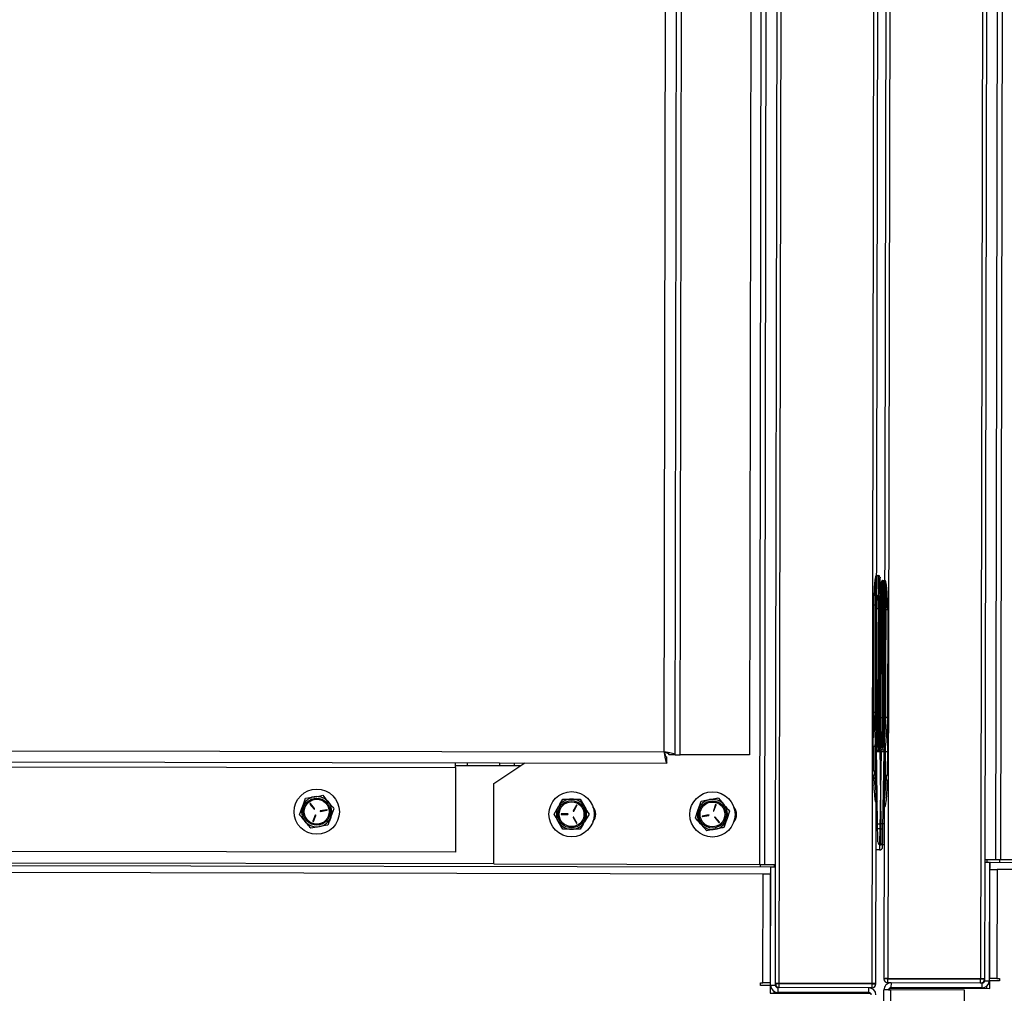
# Model space of a CAD drawing. Units: inches. Extents: x -268 to -16, y 19 to 203.
# Drawn here: x -85 to -72, y 99 to 111 of the extents above; entities that cross this region are included whole.
import ezdxf

# ---------------------------------------------------------------- set-up
doc = ezdxf.new("R2010")
doc.units = ezdxf.units.IN
doc.header["$LTSCALE"] = 12
doc.header["$MEASUREMENT"] = 0

# ---------------------------------------------------------------- blocks, each defined once
blk = doc.blocks.new('A$C1E7F6783')
at = {"color": 7, "linetype": 'Continuous', "lineweight": 25}
for p, q in [((33.818, 38.497), (33.818, 38.537)), ((35.034, 38.553), (34.079, 38.54)), ((34.079, 38.497), (34.079, 38.54)), ((34.081, 38.579), (35.035, 38.593)), ((34.367, 38.611), (34.367, 38.591)), ((34.428, 38.617), (34.428, 38.618)), ((34.491, 38.624), (34.491, 38.622)), ((34.554, 38.625), (34.554, 38.628)), ((34.68, 38.625), (34.68, 38.632)), ((34.715, 38.623), (34.715, 38.612)), ((35.037, 38.611), (34.715, 38.612)), ((35.037, 38.632), (34.742, 38.632)), ((35.034, 38.495), (35.034, 38.553)), ((35.054, 38.495), (35.054, 38.553)), ((35.096, 38.577), (35.096, 38.573)), ((35.461, 38.631), (35.113, 38.609)), ((35.115, 38.573), (35.115, 38.577)), ((35.461, 38.572), (35.115, 38.573)), ((35.461, 38.552), (35.115, 38.553)), ((35.273, 38.545), (35.262, 38.545)), ((35.273, 38.534), (35.273, 38.545)), ((36.792, 38.629), (35.461, 38.631)), ((35.461, 38.631), (35.461, 38.631)), ((35.461, 38.589), (35.461, 38.572)), ((35.461, 38.572), (35.461, 38.552)), ((36.792, 38.629), (36.792, 38.61)), ((36.895, 38.609), (36.792, 38.61)), ((36.792, 38.591), (36.895, 38.589)), ((36.895, 38.589), (36.895, 38.57)), ((37.139, 38.606), (37.139, 38.605)), ((37.157, 38.586), (37.157, 38.569)), ((27.623, 38.508), (32.022, 38.5)), ((27.623, 38.421), (32.022, 38.413)), ((32.022, 38.442), (32.022, 38.5)), ((32.022, 38.436), (32.039, 38.436)), ((32.042, 38.434), (32.039, 37.189)), ((32.106, 38.435), (32.109, 38.435)), ((32.109, 38.412), (32.11, 38.451)), ((32.11, 38.451), (32.157, 38.451)), ((32.155, 37.303), (32.157, 38.451)), ((32.157, 38.451), (32.158, 38.452)), ((32.159, 38.451), (32.157, 37.302)), ((32.157, 38.435), (32.159, 38.435)), ((32.158, 38.452), (32.158, 38.5)), ((59.98, 38.45), (32.158, 38.5)), ((32.158, 38.452), (32.164, 38.451)), ((32.164, 38.451), (32.159, 38.451)), ((32.164, 38.451), (32.162, 37.303)), ((59.973, 38.401), (32.164, 38.451)), ((35.054, 38.534), (36.809, 38.531)), ((36.809, 38.511), (35.054, 38.515)), ((35.473, 38.498), (35.443, 38.494)), ((35.725, 38.494), (35.695, 38.497)), ((36.809, 38.511), (36.809, 38.531)), ((36.809, 38.492), (36.809, 38.511)), ((36.966, 38.511), (36.966, 38.492)), ((32.02, 37.503), (32.022, 38.413)), ((32.049, 37.283), (32.051, 38.413)), ((32.109, 38.412), (32.051, 38.413)), ((32.107, 37.283), (32.109, 38.412)), ((32.04, 37.625), (32.049, 37.625)), ((32.156, 37.625), (32.158, 37.625)), ((27.621, 37.511), (32.02, 37.503)), ((32.067, 37.23), (32.04, 37.23)), ((32.049, 37.283), (32.107, 37.283)), ((32.107, 37.303), (32.155, 37.303)), ((32.136, 37.254), (32.136, 37.195)), ((33.603, 37.251), (32.136, 37.254)), ((33.603, 37.192), (32.136, 37.195)), ((32.155, 37.303), (32.156, 37.302)), ((32.156, 37.254), (32.156, 37.302)), ((32.156, 37.302), (32.162, 37.302)), ((59.971, 37.253), (32.162, 37.303)), ((32.78, 37.194), (32.78, 37.188)), ((59.97, 37.204), (33.603, 37.251)), ((33.603, 37.251), (33.603, 37.192)), ((33.633, 37.227), (33.603, 37.227)), ((33.633, 37.117), (33.633, 37.251)), ((32.039, 37.189), (32.135, 37.189)), ((32.134, 37.071), (32.135, 37.189)), ((32.164, 37.189), (33.514, 37.187)), ((33.514, 37.098), (32.164, 37.1)), ((32.164, 37.1), (32.164, 37.071)), ((33.03, 37.187), (33.03, 37.193)), ((33.458, 5.996), (33.514, 37.098)), ((33.514, 37.187), (33.514, 37.098)), ((33.603, 37.186), (33.547, 5.907)), ((33.6, 37.186), (33.598, 37.192)), ((88.224, 37.019), (33.633, 37.117)), ((32.164, 37.071), (32.134, 37.071)), ((33.627, 33.761), (33.633, 37.055)), ((88.224, 36.957), (33.633, 37.055)), ((34.885, 35.9), (34.833, 7.189)), ((35.021, 35.865), (34.97, 7.223)), ((33.583, 9.332), (33.627, 33.761)), ((33.728, 9.808), (33.77, 33.285)), ((34.818, 33.283), (34.776, 9.806)), ((34.193, 11.737), (34.294, 11.7)), ((34.325, 11.609), (34.263, 11.558)), ((34.268, 11.552), (34.33, 11.603)), ((34.396, 11.663), (34.414, 11.557)), ((34.064, 11.386), (34.046, 11.493)), ((34.109, 11.565), (34.185, 11.537)), ((34.187, 11.544), (34.112, 11.572)), ((34.234, 11.478), (34.248, 11.399)), ((34.255, 11.4), (34.242, 11.479)), ((34.267, 11.312), (34.166, 11.349)), ((34.776, 9.806), (33.728, 9.808)), ((34.799, 9.005), (34.8, 9.806)), ((34.8, 9.658), (34.838, 9.658)), ((33.583, 9.332), (33.577, 6.039)), ((33.583, 9.332), (34.58, 9.331)), ((34.58, 9.331), (34.836, 8.949)), ((34.837, 9.263), (34.799, 9.263)), ((34.799, 9.076), (34.837, 9.076)), ((34.2, 8.585), (34.293, 8.531)), ((34.013, 8.477), (34.106, 8.531)), ((34.196, 8.496), (34.196, 8.416)), ((34.203, 8.416), (34.203, 8.496)), ((34.157, 8.349), (34.087, 8.309)), ((34.091, 8.302), (34.161, 8.343)), ((34.238, 8.342), (34.308, 8.302)), ((34.311, 8.309), (34.242, 8.349)), ((34.199, 8.153), (34.106, 8.207)), ((34.386, 8.261), (34.293, 8.207)), ((34.97, 7.223), (46.923, 7.202)), ((34.833, 7.189), (34.908, 7.189)), ((34.935, 7.086), (34.935, 7.161)), ((34.935, 7.086), (46.923, 7.065)), ((34.934, 6.164), (34.935, 7.024)), ((34.935, 7.024), (46.923, 7.003)), ((34.156, 6.836), (34.258, 6.801)), ((33.992, 6.695), (34.074, 6.766)), ((34.169, 6.748), (34.184, 6.669)), ((34.191, 6.671), (34.176, 6.75)), ((34.158, 6.596), (34.098, 6.544)), ((34.102, 6.538), (34.163, 6.591)), ((34.239, 6.605), (34.315, 6.579)), ((34.318, 6.586), (34.242, 6.612)), ((34.4, 6.553), (34.318, 6.483)), ((34.237, 6.412), (34.135, 6.448)), ((46.921, 6.142), (34.934, 6.164)), ((32.079, 6.028), (32.108, 6.028)), ((32.079, 5.91), (32.079, 6.028)), ((32.108, 6.028), (32.108, 5.999)), ((32.108, 5.999), (33.458, 5.996)), ((33.458, 5.908), (33.458, 5.996)), ((33.577, 6.039), (88.168, 5.941)), ((33.577, 5.977), (33.577, 5.843)), ((33.577, 5.977), (88.168, 5.879)), ((31.983, 5.91), (31.981, 4.666)), ((32.079, 5.91), (31.983, 5.91)), ((31.983, 5.86), (32.004, 5.86)), ((32.08, 5.904), (32.08, 5.845)), ((32.08, 5.904), (33.547, 5.901)), ((33.458, 5.908), (32.108, 5.91)), ((32.724, 5.909), (32.724, 5.903)), ((32.974, 5.902), (32.974, 5.908)), ((33.542, 5.901), (33.544, 5.907)), ((33.547, 5.901), (33.547, 5.843)), ((33.547, 5.857), (33.577, 5.857)), ((31.99, 4.687), (31.992, 5.816)), ((32.051, 5.816), (31.992, 5.816)), ((32.049, 4.687), (32.051, 5.816)), ((32.051, 5.796), (32.099, 5.796)), ((32.08, 5.845), (33.547, 5.843)), ((32.097, 4.648), (32.099, 5.796)), ((32.1, 5.797), (32.099, 5.796)), ((32.101, 5.797), (32.099, 4.648)), ((32.1, 5.845), (32.1, 5.797)), ((32.106, 5.797), (32.1, 5.797)), ((32.106, 5.796), (32.104, 4.648)), ((32.106, 5.796), (59.915, 5.746)), ((33.547, 5.843), (59.914, 5.795)), ((31.992, 5.464), (31.983, 5.464)), ((32.1, 5.464), (32.098, 5.464)), ((31.99, 4.687), (32.049, 4.687)), ((32.049, 4.654), (32.043, 4.654)), ((32.049, 4.648), (32.049, 4.687)), ((32.049, 4.648), (32.097, 4.648)), ((32.099, 4.654), (32.097, 4.654)), ((32.098, 4.647), (32.097, 4.648)), ((32.104, 4.648), (32.098, 4.647)), ((32.098, 4.647), (32.098, 4.599)), ((32.099, 4.648), (32.099, 4.647)), ((32.099, 4.648), (32.104, 4.648)), ((32.104, 4.648), (59.913, 4.598)), ((32.098, 4.599), (59.919, 4.549)), ((33.757, 4.556), (33.757, 4.596)), ((34.019, 4.552), (34.019, 4.595)), ((34.974, 4.535), (34.019, 4.552)), ((34.02, 4.513), (34.973, 4.496)), ((34.974, 4.594), (34.974, 4.535)), ((34.994, 4.594), (34.993, 4.535)), ((36.748, 4.571), (34.993, 4.574)), ((34.993, 4.554), (36.748, 4.551)), ((35.035, 4.512), (35.035, 4.516)), ((35.054, 4.516), (35.054, 4.535)), ((35.054, 4.535), (35.4, 4.535)), ((35.054, 4.516), (35.4, 4.515)), ((35.054, 4.516), (35.054, 4.512)), ((35.201, 4.543), (35.212, 4.543)), ((35.212, 4.543), (35.212, 4.554)), ((35.412, 4.589), (35.383, 4.593)), ((35.4, 4.515), (35.4, 4.498)), ((35.664, 4.592), (35.634, 4.589)), ((36.748, 4.59), (36.748, 4.571)), ((36.834, 4.512), (36.834, 4.493)), ((36.905, 4.571), (36.905, 4.59)), ((34.367, 4.474), (34.367, 4.473)), ((34.43, 4.467), (34.43, 4.468)), ((34.618, 4.465), (34.618, 4.458)), ((34.654, 4.467), (34.654, 4.477)), ((34.976, 4.457), (34.681, 4.457)), ((35.4, 4.456), (35.052, 4.479)), ((35.4, 4.478), (35.4, 4.456)), ((36.73, 4.454), (35.4, 4.456)), ((35.4, 4.456), (35.4, 4.456)), ((36.73, 4.472), (36.834, 4.473)), ((36.73, 4.454), (36.73, 4.472)), ((36.731, 4.492), (36.834, 4.493)), ((37.078, 4.476), (37.078, 4.475)), ((37.096, 4.512), (37.096, 4.495))]:
    blk.add_line(p, q, dxfattribs=at)
at = {"color": 7, "linetype": 'Continuous', "lineweight": 25, "flags": 128}
for points in [[(34.715, 38.588), (34.715, 38.594), (34.715, 38.599), (34.715, 38.604), (34.715, 38.608), (34.715, 38.611), (34.715, 38.612)], [(35.034, 38.553), (35.038, 38.553), (35.042, 38.553), (35.045, 38.553), (35.049, 38.553), (35.051, 38.553), (35.053, 38.553), (35.054, 38.553), (35.054, 38.553)], [(35.037, 38.611), (35.037, 38.616), (35.037, 38.62), (35.037, 38.624), (35.037, 38.626), (35.037, 38.629), (35.037, 38.63), (35.037, 38.631), (35.037, 38.632)], [(35.037, 38.611), (35.037, 38.61), (35.037, 38.608), (35.037, 38.605), (35.037, 38.601), (35.037, 38.597), (35.037, 38.592)], [(35.096, 38.573), (35.096, 38.573), (35.095, 38.573), (35.095, 38.573), (35.094, 38.573), (35.093, 38.573), (35.091, 38.573), (35.09, 38.573), (35.088, 38.573)], [(35.115, 38.573), (35.111, 38.573), (35.108, 38.573), (35.104, 38.573), (35.101, 38.573), (35.099, 38.573), (35.097, 38.573), (35.096, 38.573), (35.096, 38.573)], [(35.115, 38.553), (35.115, 38.553), (35.115, 38.553), (35.114, 38.553), (35.113, 38.553), (35.111, 38.553), (35.109, 38.553), (35.107, 38.553), (35.105, 38.553)], [(35.115, 38.573), (35.115, 38.569), (35.115, 38.565), (35.115, 38.562), (35.115, 38.559), (35.115, 38.556), (35.115, 38.555), (35.115, 38.553), (35.115, 38.553)], [(35.262, 38.534), (35.262, 38.537), (35.262, 38.541), (35.262, 38.544), (35.262, 38.547), (35.262, 38.55), (35.262, 38.551), (35.262, 38.552), (35.262, 38.553)], [(35.461, 38.609), (35.461, 38.614), (35.461, 38.618), (35.461, 38.622), (35.461, 38.625), (35.461, 38.628), (35.461, 38.629), (35.461, 38.631), (35.461, 38.631)], [(35.461, 38.589), (35.461, 38.593), (35.461, 38.596), (35.461, 38.6), (35.461, 38.602), (35.461, 38.605), (35.461, 38.607), (35.461, 38.608), (35.461, 38.609)], [(36.895, 38.57), (36.716, 38.57), (36.537, 38.57), (36.357, 38.57), (36.178, 38.571), (35.999, 38.571), (35.819, 38.571), (35.64, 38.572), (35.461, 38.572)], [(36.894, 38.55), (36.715, 38.55), (36.536, 38.551), (36.357, 38.551), (36.178, 38.551), (35.998, 38.552), (35.819, 38.552), (35.64, 38.552), (35.461, 38.552)], [(37.137, 38.549), (37.132, 38.549), (37.119, 38.55), (37.096, 38.55), (37.067, 38.55), (37.03, 38.55), (36.988, 38.55), (36.942, 38.55), (36.894, 38.55)], [(37.157, 38.569), (37.152, 38.569), (37.137, 38.569), (37.113, 38.569), (37.081, 38.569), (37.041, 38.569), (36.996, 38.569), (36.947, 38.569), (36.895, 38.57)], [(32.022, 38.442), (32.022, 38.438), (32.022, 38.434), (32.022, 38.431), (32.022, 38.427), (32.022, 38.424), (32.022, 38.42), (32.022, 38.416), (32.022, 38.413)], [(36.809, 38.531), (36.836, 38.531), (36.862, 38.531), (36.885, 38.531), (36.906, 38.531), (36.923, 38.531), (36.936, 38.531), (36.944, 38.531), (36.946, 38.531)], [(36.809, 38.511), (36.84, 38.511), (36.869, 38.511), (36.896, 38.511), (36.92, 38.511), (36.94, 38.511), (36.954, 38.511), (36.963, 38.511), (36.966, 38.511)], [(32.164, 37.1), (32.164, 37.117), (32.164, 37.134), (32.164, 37.149), (32.164, 37.163), (32.164, 37.174), (32.164, 37.182), (32.164, 37.187), (32.164, 37.189)], [(33.514, 37.187), (33.531, 37.186), (33.548, 37.186), (33.563, 37.186), (33.577, 37.186), (33.588, 37.186), (33.596, 37.186), (33.601, 37.186), (33.603, 37.186)], [(33.633, 37.055), (33.633, 37.067), (33.633, 37.079), (33.633, 37.089), (33.633, 37.099), (33.633, 37.106), (33.633, 37.112), (33.633, 37.116), (33.633, 37.117)], [(33.633, 37.067), (33.627, 37.067), (33.621, 37.067), (33.616, 37.067), (33.611, 37.067), (33.608, 37.067), (33.605, 37.067), (33.603, 37.067), (33.603, 37.067)], [(34.776, 9.806), (34.788, 9.806), (34.799, 9.806), (34.81, 9.806), (34.82, 9.806), (34.827, 9.806), (34.833, 9.806), (34.837, 9.806), (34.838, 9.806)], [(34.935, 7.086), (34.935, 7.085), (34.935, 7.082), (34.935, 7.076), (34.935, 7.068), (34.935, 7.059), (34.935, 7.048), (34.935, 7.036), (34.935, 7.024)], [(32.108, 5.91), (32.108, 5.912), (32.108, 5.917), (32.108, 5.925), (32.108, 5.936), (32.108, 5.949), (32.108, 5.965), (32.108, 5.981), (32.108, 5.999)], [(33.547, 6.027), (33.548, 6.027), (33.549, 6.027), (33.552, 6.027), (33.556, 6.027), (33.56, 6.027), (33.566, 6.027), (33.571, 6.027), (33.577, 6.027)], [(33.577, 6.039), (33.577, 6.027), (33.577, 6.015), (33.577, 6.004), (33.577, 5.995), (33.577, 5.987), (33.577, 5.981), (33.577, 5.978), (33.577, 5.977)], [(33.547, 5.907), (33.545, 5.907), (33.54, 5.907), (33.532, 5.907), (33.521, 5.907), (33.507, 5.907), (33.492, 5.907), (33.475, 5.907), (33.458, 5.908)], [(34.974, 4.535), (34.977, 4.535), (34.981, 4.535), (34.985, 4.535), (34.988, 4.535), (34.99, 4.535), (34.992, 4.535), (34.993, 4.535), (34.993, 4.535)], [(35.035, 4.516), (35.034, 4.516), (35.034, 4.516), (35.033, 4.516), (35.033, 4.516), (35.031, 4.516), (35.03, 4.516), (35.029, 4.516), (35.027, 4.516)], [(35.035, 4.516), (35.035, 4.516), (35.036, 4.516), (35.038, 4.516), (35.04, 4.516), (35.043, 4.516), (35.047, 4.516), (35.05, 4.516), (35.054, 4.516)], [(35.044, 4.535), (35.046, 4.535), (35.048, 4.535), (35.05, 4.535), (35.052, 4.535), (35.053, 4.535), (35.054, 4.535), (35.054, 4.535), (35.054, 4.535)], [(35.201, 4.535), (35.201, 4.535), (35.201, 4.536), (35.201, 4.538), (35.201, 4.541), (35.201, 4.544), (35.201, 4.547), (35.201, 4.551), (35.201, 4.554)], [(35.4, 4.535), (35.579, 4.534), (35.758, 4.534), (35.937, 4.534), (36.117, 4.533), (36.296, 4.533), (36.475, 4.533), (36.654, 4.532), (36.833, 4.532)], [(35.4, 4.515), (35.579, 4.515), (35.758, 4.514), (35.938, 4.514), (36.117, 4.514), (36.296, 4.513), (36.476, 4.513), (36.655, 4.513), (36.834, 4.512)], [(36.748, 4.571), (36.779, 4.571), (36.808, 4.571), (36.835, 4.571), (36.859, 4.571), (36.879, 4.571), (36.893, 4.571), (36.902, 4.571), (36.905, 4.571)], [(36.748, 4.571), (36.748, 4.567), (36.748, 4.563), (36.748, 4.56), (36.748, 4.557), (36.748, 4.554), (36.748, 4.553), (36.748, 4.552), (36.748, 4.551)], [(36.748, 4.551), (36.775, 4.551), (36.801, 4.551), (36.825, 4.551), (36.845, 4.551), (36.862, 4.551), (36.875, 4.551), (36.883, 4.551), (36.886, 4.551)], [(36.833, 4.532), (36.881, 4.532), (36.927, 4.532), (36.969, 4.532), (37.006, 4.532), (37.036, 4.532), (37.058, 4.532), (37.071, 4.532), (37.076, 4.532)], [(36.834, 4.512), (36.886, 4.512), (36.935, 4.512), (36.98, 4.512), (37.02, 4.512), (37.052, 4.512), (37.076, 4.512), (37.091, 4.512), (37.096, 4.512)], [(34.654, 4.502), (34.654, 4.496), (34.654, 4.49), (34.654, 4.485), (34.654, 4.482), (34.654, 4.479), (34.654, 4.477)], [(34.976, 4.479), (34.976, 4.474), (34.976, 4.469), (34.976, 4.465), (34.976, 4.462), (34.976, 4.46), (34.976, 4.458), (34.976, 4.457), (34.976, 4.457)], [(35.4, 4.498), (35.4, 4.494), (35.4, 4.491), (35.4, 4.488), (35.4, 4.485), (35.4, 4.482), (35.4, 4.48), (35.4, 4.479), (35.4, 4.478)]]:
    blk.add_lwpolyline(points, dxfattribs=at)
at = {"color": 7, "linetype": 'Continuous', "lineweight": 25}
for centre, radius in [((34.23, 11.525), 0.28), ((34.23, 11.525), 0.168), ((34.23, 11.525), 0.154), ((34.199, 8.369), 0.28), ((34.199, 8.369), 0.168), ((34.199, 8.369), 0.154), ((34.196, 6.624), 0.28), ((34.196, 6.624), 0.168), ((34.196, 6.624), 0.154)]:
    blk.add_circle(centre, radius, dxfattribs=at)
for centre, radius, start, end in [((33.857, 38.537), 0.0393, 90.7973, 179.8973), ((34.286, 38.553), 0.207, 172.619, 183.5023), ((34.369, 38.591), 0.0196, 97.1716, 179.8973), ((34.369, 38.571), 0.0197, 97.0423, 143.6144), ((34.71, 35.884), 2.748, 95.8834, 97.1716), ((34.71, 35.884), 2.748, 93.2552, 94.568), ((34.71, 35.884), 2.748, 90.634, 91.9441), ((36.086, 38.627), 1.344, 179.7549, 180.0541), ((35.035, 38.573), 0.0196, 359.8973, 90.7973), ((35.106, 38.572), 0.0185, 176.0865, 265.4947), ((35.105, 38.577), 0.00976, 97.0746, 179.7188), ((35.115, 38.573), 0.0196, 179.8973, 269.8973), ((31.845, 38.169), 3.295, 7.1122, 7.2814), ((36.787, 35.881), 2.748, 82.6231, 89.8973), ((36.653, 38.594), 0.139, 358.4924, 6.5237), ((36.794, 38.565), 0.102, 351.5564, 2.6561), ((36.766, 38.598), 0.129, 356.2093, 4.8639), ((37.137, 38.569), 0.0196, 269.8973, 359.8973), ((37.137, 38.586), 0.0196, 359.8973, 82.6231), ((37.137, 38.586), 0.0196, 359.9032, 82.6325), ((32.022, 38.413), 0.0877, 359.8973, 89.8973), ((32.022, 38.413), 0.0289, 359.8973, 89.8973), ((32.158, 38.451), 0.0489, 89.8973, 179.8973), ((32.019, 38.452), 0.141, 359.6634, 0.0641), ((36.946, 38.511), 0.0196, 359.8973, 89.8973), ((32.136, 37.283), 0.0877, 179.8973, 269.8973), ((32.156, 37.303), 0.0489, 179.8973, 269.8973), ((32.136, 37.283), 0.0289, 179.8973, 269.8973), ((33.515, 37.164), 0.0289, 52.3738, 89.8973), ((34.23, 11.525), 0.187, 69.8832, 129.8832), ((34.23, 11.525), 0.187, 129.8832, 189.8832), ((34.23, 11.525), 0.187, 9.8832, 69.8832), ((34.328, 11.606), 0.00374, 309.8832, 129.8832), ((34.23, 11.525), 0.187, 189.8832, 249.8832), ((34.111, 11.569), 0.00374, 69.8832, 249.8832), ((34.186, 11.541), 0.00374, 249.8832, 69.8832), ((34.238, 11.479), 0.00374, 9.8832, 189.8832), ((34.266, 11.555), 0.00374, 129.8832, 309.8832), ((34.23, 11.525), 0.187, 309.8832, 9.8832), ((34.23, 11.525), 0.187, 249.8832, 309.8832), ((34.252, 11.4), 0.00374, 189.8832, 9.8832), ((34.199, 8.369), 0.187, 59.8973, 119.8973), ((34.199, 8.369), 0.187, 119.8973, 179.8973), ((34.2, 8.496), 0.00374, 359.8973, 179.8973), ((34.199, 8.416), 0.00374, 179.8973, 359.8973), ((34.199, 8.369), 0.187, 359.8973, 59.8973), ((34.199, 8.369), 0.187, 179.8973, 239.8973), ((34.089, 8.306), 0.00374, 119.8973, 299.8973), ((34.159, 8.346), 0.00374, 299.8973, 119.8973), ((34.24, 8.346), 0.00374, 59.8973, 239.8973), ((34.199, 8.369), 0.187, 299.8973, 359.8973), ((34.309, 8.305), 0.00374, 239.8973, 59.8973), ((34.199, 8.369), 0.187, 239.8973, 299.8973), ((34.199, 8.21), 0.14, 229.0742, 310.7205), ((34.196, 6.624), 0.187, 130.76, 190.76), ((34.196, 6.624), 0.187, 70.76, 130.76), ((34.173, 6.749), 0.00374, 10.76, 190.76), ((34.196, 6.624), 0.187, 10.76, 70.76), ((34.196, 6.624), 0.187, 190.76, 250.76), ((34.161, 6.594), 0.00374, 310.76, 130.76), ((34.188, 6.67), 0.00374, 190.76, 10.76), ((34.24, 6.609), 0.00374, 70.76, 250.76), ((34.316, 6.582), 0.00374, 250.76, 70.76), ((34.196, 6.624), 0.187, 310.76, 10.76), ((34.1, 6.541), 0.00374, 130.76, 310.76), ((34.196, 6.624), 0.187, 250.76, 310.76), ((34.196, 6.465), 0.14, 229.0742, 310.7205), ((32.08, 5.816), 0.0877, 89.8973, 179.8973), ((33.459, 5.93), 0.0289, 269.8973, 307.4209), ((32.1, 5.796), 0.0489, 89.8973, 179.8973), ((32.08, 5.816), 0.0289, 89.8973, 179.8973), ((31.961, 4.687), 0.0289, 269.8973, 359.8973), ((31.961, 4.687), 0.0877, 269.8973, 359.8973), ((32.098, 4.648), 0.0489, 179.8973, 269.8973), ((33.796, 4.556), 0.0393, 179.8973, 268.9973), ((34.225, 4.539), 0.207, 176.2929, 187.1759), ((34.974, 4.516), 0.0196, 268.9973, 359.8973), ((35.045, 4.517), 0.0185, 94.3021, 183.7035), ((35.054, 4.516), 0.0196, 89.8973, 179.8973), ((39.916, 4.517), 4.517, 179.7731, 180.022), ((36.733, 4.517), 0.102, 357.1469, 8.2307), ((36.886, 4.571), 0.0196, 269.8973, 359.8973), ((37.076, 4.512), 0.0196, 359.8973, 89.8973), ((34.308, 4.5), 0.0196, 179.8973, 262.6231), ((34.308, 4.52), 0.0197, 216.9111, 262.7359), ((34.659, 7.205), 2.748, 262.6231, 263.9113), ((34.659, 7.205), 2.748, 265.2267, 266.5395), ((34.659, 7.205), 2.748, 267.8506, 269.1607), ((33.365, 4.463), 1.316, 359.7517, 0.0573), ((35.044, 4.512), 0.00976, 180.088, 262.7213), ((34.012, 4.642), 1.05, 352.3293, 352.8601), ((36.592, 4.488), 0.14, 353.2762, 1.2954), ((36.735, 7.202), 2.748, 269.8973, 277.1716), ((36.705, 4.485), 0.129, 354.9348, 3.5792), ((37.076, 4.495), 0.0196, 277.1555, 359.9028), ((37.076, 4.495), 0.0196, 277.1716, 359.8973)]:
    blk.add_arc(centre, radius, start, end, dxfattribs=at)
for centre, major_axis, ratio, start_param, end_param in [((32.158, 38.451), (0.0001, 0.0489), 0.123899, 4.712389, 6.283185), ((35.517, 38.5), (0.0423, -0.0001), 0.045043, 1.570796, 1.755125), ((35.651, 38.5), (0.0423, -0.0001), 0.045043, 1.386468, 1.570796), ((32.163, 37.303), (0.0001, 0.0489), 0.020408, 1.570796, 3.141593), ((32.107, 5.796), (0.0001, 0.0489), 0.020408, 0, 1.570796), ((32.098, 4.648), (0.0001, 0.0489), 0.123899, 3.141593, 4.712389), ((35.456, 4.587), (0.0423, -0.0001), 0.045043, 4.528061, 4.712389), ((35.591, 4.586), (0.0423, -0.0001), 0.045043, 4.712389, 4.896717)]:
    blk.add_ellipse(centre, major_axis=major_axis, ratio=ratio, start_param=start_param, end_param=end_param, dxfattribs=at)
for points, knots in [([(34.079, 38.54), (34.045, 38.54), (33.975, 38.539), (33.889, 38.538), (33.829, 38.537), (33.821, 38.537), (33.818, 38.537)], [0, 0, 0, 0, 0.249998, 0.499997, 0.756323, 1, 1, 1, 1]), ([(33.856, 38.576), (33.86, 38.576), (33.866, 38.576), (33.918, 38.577), (33.992, 38.578), (34.051, 38.579), (34.081, 38.579)], [0, 0, 0, 0, 0.250003, 0.499998, 0.750004, 1, 1, 1, 1]), ([(34.386, 38.592), (34.384, 38.592), (34.381, 38.591), (34.377, 38.591), (34.374, 38.591), (34.371, 38.59), (34.369, 38.591), (34.367, 38.591), (34.367, 38.591), (34.367, 38.591)], [0, 0, 0, 0, 0.2465, 0.367002, 0.486702, 0.612351, 0.736481, 0.870377, 1, 1, 1, 1]), ([(34.715, 38.612), (34.684, 38.612), (34.622, 38.611), (34.533, 38.606), (34.464, 38.6), (34.417, 38.596), (34.396, 38.593), (34.386, 38.592)], [0, 0, 0, 0, 0.27783, 0.569903, 0.808674, 0.903725, 1, 1, 1, 1]), ([(34.491, 38.622), (34.491, 38.622), (34.49, 38.622), (34.483, 38.621), (34.472, 38.62), (34.462, 38.619), (34.453, 38.618), (34.445, 38.617), (34.437, 38.617), (34.43, 38.616), (34.429, 38.617), (34.428, 38.617)], [0, 0, 0, 0, 0.123025, 0.245808, 0.371339, 0.497438, 0.566203, 0.63491, 0.751017, 0.87625, 1, 1, 1, 1]), ([(34.617, 38.628), (34.616, 38.628), (34.616, 38.628), (34.612, 38.627), (34.607, 38.627), (34.598, 38.626), (34.588, 38.626), (34.579, 38.625), (34.571, 38.625), (34.563, 38.625), (34.557, 38.625), (34.554, 38.625), (34.554, 38.625), (34.554, 38.625)], [0, 0, 0, 0, 0.1071593, 0.1738889, 0.2492303, 0.3753736, 0.4974944, 0.5629332, 0.6284008, 0.7506037, 0.871962, 0.935954, 1, 1, 1, 1]), ([(34.715, 38.623), (34.713, 38.623), (34.708, 38.623), (34.702, 38.623), (34.696, 38.623), (34.69, 38.623), (34.686, 38.624), (34.682, 38.624), (34.68, 38.625), (34.68, 38.625), (34.68, 38.625)], [0, 0, 0, 0, 0.122396, 0.244765, 0.372273, 0.499861, 0.622557, 0.74536, 0.872638, 1, 1, 1, 1]), ([(34.742, 38.625), (34.742, 38.625), (34.741, 38.624), (34.735, 38.624), (34.726, 38.623), (34.718, 38.623), (34.715, 38.623)], [0, 0, 0, 0, 0.252595, 0.504878, 0.763321, 1, 1, 1, 1]), ([(35.035, 38.593), (35.034, 38.592), (35.034, 38.591), (35.034, 38.582), (35.034, 38.569), (35.034, 38.558), (35.034, 38.553)], [0, 0, 0, 0, 0.249893, 0.499774, 0.749844, 1, 1, 1, 1]), ([(35.037, 38.632), (35.062, 38.632), (35.115, 38.632), (35.193, 38.631), (35.268, 38.631), (35.335, 38.631), (35.391, 38.631), (35.431, 38.631), (35.455, 38.631), (35.459, 38.631), (35.461, 38.631)], [0, 0, 0, 0, 0.116314, 0.239533, 0.367866, 0.498996, 0.630269, 0.759023, 0.882881, 1, 1, 1, 1]), ([(35.113, 38.609), (35.112, 38.61), (35.11, 38.61), (35.096, 38.61), (35.081, 38.61), (35.068, 38.611), (35.053, 38.611), (35.042, 38.611), (35.037, 38.611)], [0, 0, 0, 0, 0.251248, 0.500508, 0.625373, 0.750126, 0.87507, 1, 1, 1, 1]), ([(35.05, 38.582), (35.052, 38.582), (35.063, 38.583), (35.074, 38.585), (35.082, 38.586), (35.086, 38.587), (35.091, 38.589), (35.095, 38.59), (35.095, 38.59), (35.096, 38.59)], [0, 0, 0, 0, 0.112732, 0.39608, 0.487955, 0.543033, 0.692816, 0.85598, 1, 1, 1, 1]), ([(35.054, 38.573), (35.054, 38.573), (35.054, 38.572), (35.054, 38.568), (35.054, 38.561), (35.054, 38.556), (35.054, 38.553)], [0, 0, 0, 0, 0.249869, 0.49976, 0.749831, 1, 1, 1, 1]), ([(35.088, 38.573), (35.086, 38.573), (35.083, 38.572), (35.075, 38.568), (35.066, 38.56), (35.058, 38.553), (35.054, 38.55)], [0, 0, 0, 0, 0.165064, 0.351712, 0.72027, 1, 1, 1, 1]), ([(35.105, 38.553), (35.1, 38.553), (35.09, 38.551), (35.074, 38.546), (35.062, 38.542), (35.056, 38.54)], [0, 0, 0, 0, 0.3074037, 0.6515844, 1, 1, 1, 1]), ([(35.113, 38.609), (35.111, 38.609), (35.106, 38.608), (35.1, 38.603), (35.096, 38.597), (35.096, 38.592), (35.096, 38.59)], [0, 0, 0, 0, 0.241637, 0.499969, 0.758332, 1, 1, 1, 1]), ([(35.096, 38.59), (35.096, 38.59), (35.096, 38.59), (35.096, 38.59), (35.096, 38.59), (35.096, 38.59), (35.096, 38.59), (35.096, 38.586), (35.096, 38.583)], [0, 0, 0, 0, 0.020106, 0.056038, 0.175393, 0.350816, 0.701503, 1, 1, 1, 1]), ([(35.096, 38.577), (35.096, 38.576), (35.097, 38.576), (35.101, 38.576), (35.108, 38.576), (35.113, 38.576), (35.115, 38.577)], [0, 0, 0, 0, 0.24953, 0.499836, 0.750554, 1, 1, 1, 1]), ([(35.104, 38.586), (35.106, 38.593), (35.109, 38.606), (35.111, 38.608), (35.113, 38.609)], [0, 0, 0, 0, 0.499604, 1, 1, 1, 1]), ([(35.114, 38.586), (35.113, 38.586), (35.111, 38.586), (35.109, 38.586), (35.107, 38.586), (35.106, 38.586), (35.105, 38.586), (35.104, 38.586), (35.104, 38.586)], [0, 0, 0, 0, 0.249293, 0.375101, 0.500235, 0.624522, 0.75075, 1, 1, 1, 1]), ([(35.461, 38.609), (35.403, 38.608), (35.287, 38.606), (35.172, 38.593), (35.114, 38.586)], [0, 0, 0, 0, 0.500401, 1, 1, 1, 1]), ([(35.115, 38.577), (35.153, 38.58), (35.229, 38.588), (35.344, 38.59), (35.421, 38.59), (35.461, 38.589)], [0, 0, 0, 0, 0.328911, 0.658752, 1, 1, 1, 1]), ([(36.792, 38.61), (36.57, 38.61), (36.126, 38.608), (35.683, 38.609), (35.461, 38.609)], [0, 0, 0, 0, 0.50017, 1, 1, 1, 1]), ([(35.461, 38.589), (35.677, 38.589), (36.121, 38.589), (36.565, 38.59), (36.792, 38.591)], [0, 0, 0, 0, 0.487838, 1, 1, 1, 1]), ([(37.139, 38.605), (37.136, 38.605), (37.129, 38.604), (37.073, 38.604), (36.992, 38.606), (36.927, 38.608), (36.895, 38.609)], [0, 0, 0, 0, 0.249969, 0.499956, 0.749952, 1, 1, 1, 1]), ([(36.895, 38.589), (36.931, 38.588), (37.001, 38.586), (37.086, 38.584), (37.145, 38.584), (37.153, 38.585), (37.157, 38.586)], [0, 0, 0, 0, 0.260698, 0.500032, 0.747209, 1, 1, 1, 1]), ([(34.11, 11.668), (34.117, 11.674), (34.145, 11.697), (34.172, 11.72), (34.193, 11.737)], [0, 0, 0, 0, 0.236863, 1, 1, 1, 1]), ([(34.027, 11.599), (34.033, 11.604), (34.06, 11.627), (34.088, 11.65), (34.11, 11.668)], [0, 0, 0, 0, 0.217349, 1, 1, 1, 1]), ([(34.046, 11.493), (34.045, 11.495), (34.039, 11.531), (34.033, 11.566), (34.027, 11.599)], [0, 0, 0, 0, 0.070187, 1, 1, 1, 1]), ([(34.294, 11.7), (34.297, 11.699), (34.331, 11.687), (34.364, 11.675), (34.396, 11.663)], [0, 0, 0, 0, 0.070195, 1, 1, 1, 1]), ([(34.414, 11.557), (34.415, 11.554), (34.421, 11.518), (34.427, 11.483), (34.433, 11.451)], [0, 0, 0, 0, 0.070201, 1, 1, 1, 1]), ([(34.166, 11.349), (34.163, 11.35), (34.129, 11.363), (34.096, 11.375), (34.064, 11.386)], [0, 0, 0, 0, 0.070199, 1, 1, 1, 1]), ([(34.35, 11.381), (34.328, 11.363), (34.3, 11.34), (34.273, 11.317), (34.267, 11.312)], [0, 0, 0, 0, 0.782639, 1, 1, 1, 1]), ([(34.433, 11.451), (34.412, 11.433), (34.385, 11.41), (34.356, 11.387), (34.35, 11.381)], [0, 0, 0, 0, 0.763155, 1, 1, 1, 1]), ([(34.106, 8.531), (34.108, 8.532), (34.14, 8.551), (34.171, 8.568), (34.2, 8.585)], [0, 0, 0, 0, 0.070204, 1, 1, 1, 1]), ([(34.012, 8.369), (34.012, 8.378), (34.013, 8.415), (34.013, 8.45), (34.013, 8.477)], [0, 0, 0, 0, 0.2368507, 1, 1, 1, 1]), ([(34.293, 8.531), (34.295, 8.529), (34.327, 8.511), (34.358, 8.493), (34.387, 8.477)], [0, 0, 0, 0, 0.070201, 1, 1, 1, 1]), ([(34.387, 8.477), (34.386, 8.449), (34.386, 8.414), (34.386, 8.377), (34.386, 8.369)], [0, 0, 0, 0, 0.763149, 1, 1, 1, 1]), ([(34.012, 8.261), (34.012, 8.269), (34.012, 8.304), (34.012, 8.341), (34.012, 8.369)], [0, 0, 0, 0, 0.217352, 1, 1, 1, 1]), ([(34.386, 8.369), (34.386, 8.34), (34.386, 8.304), (34.386, 8.268), (34.386, 8.261)], [0, 0, 0, 0, 0.782637, 1, 1, 1, 1]), ([(34.106, 8.207), (34.103, 8.209), (34.072, 8.227), (34.041, 8.245), (34.012, 8.261)], [0, 0, 0, 0, 0.070204, 1, 1, 1, 1]), ([(34.293, 8.207), (34.29, 8.206), (34.259, 8.188), (34.228, 8.17), (34.199, 8.153)], [0, 0, 0, 0, 0.070204, 1, 1, 1, 1]), ([(34.97, 7.223), (34.955, 7.221), (34.923, 7.216), (34.882, 7.208), (34.851, 7.201), (34.835, 7.194), (34.834, 7.19), (34.833, 7.189)], [0, 0, 0, 0, 0.217466, 0.434929, 0.652391, 0.869859, 1, 1, 1, 1]), ([(34.97, 7.223), (34.963, 7.221), (34.948, 7.215), (34.928, 7.208), (34.914, 7.2), (34.908, 7.193), (34.908, 7.19), (34.908, 7.189)], [0, 0, 0, 0, 0.227863, 0.45572, 0.683494, 0.911263, 1, 1, 1, 1]), ([(34.935, 7.086), (34.938, 7.088), (34.943, 7.091), (34.95, 7.115), (34.958, 7.151), (34.965, 7.189), (34.969, 7.214), (34.97, 7.223)], [0, 0, 0, 0, 0.2174609, 0.4349322, 0.652394, 0.8698576, 1, 1, 1, 1]), ([(34.935, 7.161), (34.938, 7.162), (34.943, 7.163), (34.951, 7.175), (34.959, 7.193), (34.965, 7.21), (34.969, 7.22), (34.97, 7.223)], [0, 0, 0, 0, 0.227855, 0.455718, 0.683495, 0.911262, 1, 1, 1, 1]), ([(34.074, 6.766), (34.076, 6.767), (34.104, 6.791), (34.131, 6.815), (34.156, 6.836)], [0, 0, 0, 0, 0.0702037, 1, 1, 1, 1]), ([(34.258, 6.801), (34.26, 6.8), (34.295, 6.788), (34.328, 6.776), (34.36, 6.765)], [0, 0, 0, 0, 0.0702, 1, 1, 1, 1]), ([(34.36, 6.765), (34.365, 6.738), (34.372, 6.703), (34.378, 6.668), (34.38, 6.659)], [0, 0, 0, 0, 0.763146, 1, 1, 1, 1]), ([(34.013, 6.589), (34.011, 6.598), (34.004, 6.634), (33.998, 6.669), (33.992, 6.695)], [0, 0, 0, 0, 0.236851, 1, 1, 1, 1]), ([(34.033, 6.483), (34.031, 6.491), (34.025, 6.525), (34.018, 6.561), (34.013, 6.589)], [0, 0, 0, 0, 0.217356, 1, 1, 1, 1]), ([(34.38, 6.659), (34.385, 6.631), (34.392, 6.595), (34.399, 6.56), (34.4, 6.553)], [0, 0, 0, 0, 0.782643, 1, 1, 1, 1]), ([(34.135, 6.448), (34.132, 6.448), (34.098, 6.46), (34.064, 6.472), (34.033, 6.483)], [0, 0, 0, 0, 0.0702, 1, 1, 1, 1]), ([(34.318, 6.483), (34.316, 6.481), (34.289, 6.457), (34.262, 6.434), (34.237, 6.412)], [0, 0, 0, 0, 0.0701972, 1, 1, 1, 1]), ([(34.019, 4.552), (33.984, 4.552), (33.915, 4.554), (33.828, 4.555), (33.768, 4.556), (33.761, 4.556), (33.757, 4.556)], [0, 0, 0, 0, 0.25, 0.499999, 0.756328, 1, 1, 1, 1]), ([(33.795, 4.517), (33.799, 4.517), (33.805, 4.516), (33.857, 4.516), (33.931, 4.514), (33.99, 4.513), (34.02, 4.513)], [0, 0, 0, 0, 0.249998, 0.5, 0.750002, 1, 1, 1, 1]), ([(34.973, 4.496), (34.973, 4.497), (34.973, 4.498), (34.973, 4.507), (34.973, 4.52), (34.973, 4.53), (34.974, 4.535)], [0, 0, 0, 0, 0.2498875, 0.4997635, 0.749869, 1, 1, 1, 1]), ([(34.993, 4.539), (34.997, 4.536), (35.005, 4.528), (35.014, 4.521), (35.022, 4.516), (35.025, 4.516), (35.027, 4.516)], [0, 0, 0, 0, 0.280124, 0.648403, 0.826621, 1, 1, 1, 1]), ([(34.993, 4.516), (34.993, 4.516), (34.993, 4.517), (34.993, 4.521), (34.993, 4.527), (34.993, 4.533), (34.993, 4.535)], [0, 0, 0, 0, 0.249868, 0.49975, 0.749854, 1, 1, 1, 1]), ([(34.995, 4.548), (35.001, 4.546), (35.013, 4.542), (35.03, 4.537), (35.039, 4.536), (35.044, 4.535)], [0, 0, 0, 0, 0.348635, 0.692612, 1, 1, 1, 1]), ([(35.035, 4.512), (35.035, 4.512), (35.036, 4.512), (35.04, 4.512), (35.047, 4.512), (35.052, 4.512), (35.054, 4.512)], [0, 0, 0, 0, 0.2495412, 0.4997151, 0.7502799, 1, 1, 1, 1]), ([(34.306, 4.5), (34.306, 4.5), (34.306, 4.5), (34.308, 4.5), (34.31, 4.5), (34.313, 4.5), (34.315, 4.5), (34.319, 4.5), (34.322, 4.499), (34.324, 4.499), (34.324, 4.499)], [0, 0, 0, 0, 0.132777, 0.263167, 0.38748, 0.512977, 0.632276, 0.753, 0.920048, 1, 1, 1, 1]), ([(34.306, 4.48), (34.306, 4.481), (34.306, 4.483), (34.306, 4.493), (34.306, 4.499), (34.306, 4.5), (34.306, 4.5), (34.306, 4.5), (34.306, 4.5), (34.306, 4.5), (34.306, 4.5), (34.306, 4.5)], [0, 0, 0, 0, 0.499993, 0.968594, 0.992076, 0.997979, 0.999477, 0.999857, 0.999957, 0.999993, 1, 1, 1, 1]), ([(34.324, 4.499), (34.343, 4.497), (34.377, 4.493), (34.424, 4.488), (34.468, 4.485), (34.52, 4.481), (34.583, 4.478), (34.63, 4.478), (34.654, 4.477)], [0, 0, 0, 0, 0.173417, 0.309849, 0.426888, 0.571243, 0.782606, 1, 1, 1, 1]), ([(34.43, 4.468), (34.43, 4.468), (34.429, 4.468), (34.425, 4.469), (34.42, 4.47), (34.412, 4.471), (34.405, 4.471), (34.401, 4.472), (34.397, 4.472), (34.392, 4.473), (34.384, 4.473), (34.376, 4.474), (34.369, 4.474), (34.368, 4.474), (34.367, 4.474)], [0, 0, 0, 0, 0.11633, 0.17962, 0.246165, 0.371551, 0.457567, 0.483544, 0.498068, 0.568912, 0.635063, 0.751512, 0.876373, 1, 1, 1, 1]), ([(34.556, 4.462), (34.555, 4.462), (34.555, 4.462), (34.551, 4.463), (34.546, 4.463), (34.537, 4.464), (34.526, 4.465), (34.518, 4.465), (34.51, 4.465), (34.501, 4.466), (34.496, 4.465), (34.493, 4.465), (34.493, 4.465), (34.493, 4.465)], [0, 0, 0, 0, 0.107157, 0.173874, 0.249237, 0.376285, 0.497501, 0.563949, 0.628396, 0.750612, 0.871975, 0.935208, 1, 1, 1, 1]), ([(34.618, 4.465), (34.619, 4.465), (34.619, 4.465), (34.622, 4.466), (34.628, 4.466), (34.635, 4.467), (34.641, 4.467), (34.647, 4.467), (34.652, 4.467), (34.654, 4.467)], [0, 0, 0, 0, 0.153019, 0.285366, 0.501185, 0.628563, 0.755951, 0.877959, 1, 1, 1, 1]), ([(34.654, 4.477), (34.689, 4.477), (34.761, 4.478), (34.868, 4.479), (34.94, 4.479), (34.976, 4.479)], [0, 0, 0, 0, 0.330301, 0.669735, 1, 1, 1, 1]), ([(34.654, 4.467), (34.657, 4.467), (34.665, 4.467), (34.674, 4.466), (34.68, 4.465), (34.681, 4.465), (34.681, 4.464)], [0, 0, 0, 0, 0.23674, 0.495097, 0.74742, 1, 1, 1, 1]), ([(34.976, 4.498), (34.983, 4.498), (34.999, 4.498), (35.018, 4.498), (35.032, 4.498), (35.034, 4.498), (35.035, 4.498)], [0, 0, 0, 0, 0.249989, 0.499997, 0.749992, 1, 1, 1, 1]), ([(34.976, 4.496), (34.976, 4.495), (34.976, 4.491), (34.976, 4.485), (34.976, 4.481), (34.976, 4.479), (34.976, 4.479)], [0, 0, 0, 0, 0.182409, 0.460913, 0.739438, 1, 1, 1, 1]), ([(34.976, 4.479), (34.986, 4.479), (35.006, 4.479), (35.031, 4.479), (35.048, 4.479), (35.051, 4.479), (35.052, 4.479)], [0, 0, 0, 0, 0.250199, 0.5, 0.749801, 1, 1, 1, 1]), ([(35.4, 4.456), (35.398, 4.456), (35.394, 4.456), (35.369, 4.456), (35.33, 4.456), (35.274, 4.456), (35.207, 4.456), (35.132, 4.457), (35.054, 4.457), (35.001, 4.457), (34.976, 4.457)], [0, 0, 0, 0, 0.117119, 0.240977, 0.369728, 0.501004, 0.632134, 0.760468, 0.883686, 1, 1, 1, 1]), ([(35.035, 4.498), (35.035, 4.498), (35.035, 4.498), (35.035, 4.496), (35.035, 4.503), (35.035, 4.505)], [0, 0, 0, 0, 0.0201838, 0.7014995, 1, 1, 1, 1]), ([(35.035, 4.498), (35.035, 4.496), (35.035, 4.491), (35.039, 4.485), (35.045, 4.48), (35.049, 4.479), (35.052, 4.479)], [0, 0, 0, 0, 0.241683, 0.500003, 0.758347, 1, 1, 1, 1]), ([(35.043, 4.502), (35.043, 4.502), (35.044, 4.502), (35.045, 4.503), (35.046, 4.503), (35.049, 4.503), (35.052, 4.502), (35.053, 4.502)], [0, 0, 0, 0, 0.2497075, 0.3758209, 0.5003817, 0.7501426, 1, 1, 1, 1]), ([(35.052, 4.479), (35.05, 4.48), (35.047, 4.483), (35.045, 4.496), (35.043, 4.502)], [0, 0, 0, 0, 0.500396, 1, 1, 1, 1]), ([(35.053, 4.502), (35.111, 4.495), (35.226, 4.482), (35.342, 4.479), (35.4, 4.478)], [0, 0, 0, 0, 0.499599, 1, 1, 1, 1]), ([(35.054, 4.512), (35.092, 4.508), (35.168, 4.5), (35.283, 4.498), (35.36, 4.498), (35.4, 4.498)], [0, 0, 0, 0, 0.32886, 0.658701, 1, 1, 1, 1]), ([(35.4, 4.498), (35.616, 4.497), (36.06, 4.496), (36.504, 4.493), (36.731, 4.492)], [0, 0, 0, 0, 0.487842, 1, 1, 1, 1]), ([(35.4, 4.478), (35.621, 4.478), (36.065, 4.476), (36.509, 4.474), (36.73, 4.472)], [0, 0, 0, 0, 0.499829, 1, 1, 1, 1]), ([(36.834, 4.493), (36.87, 4.494), (36.94, 4.496), (37.025, 4.497), (37.084, 4.497), (37.092, 4.496), (37.096, 4.495)], [0, 0, 0, 0, 0.260611, 0.500008, 0.747139, 1, 1, 1, 1]), ([(36.834, 4.473), (36.866, 4.474), (36.931, 4.476), (37.012, 4.477), (37.067, 4.477), (37.075, 4.476), (37.078, 4.476)], [0, 0, 0, 0, 0.250009, 0.500026, 0.750012, 1, 1, 1, 1])]:
    blk.add_open_spline(points, degree=3, knots=knots, dxfattribs=at)

msp = doc.modelspace()

# ---------------------------------------------------------------- block references
at = {"rotation": 90}
for p in [(-69.43, 67.179, 0), (-35.43, 67.179, 0)]:
    msp.add_blockref('A$C1E7F6783', p, dxfattribs=at)

doc.saveas('drawing.dxf')
